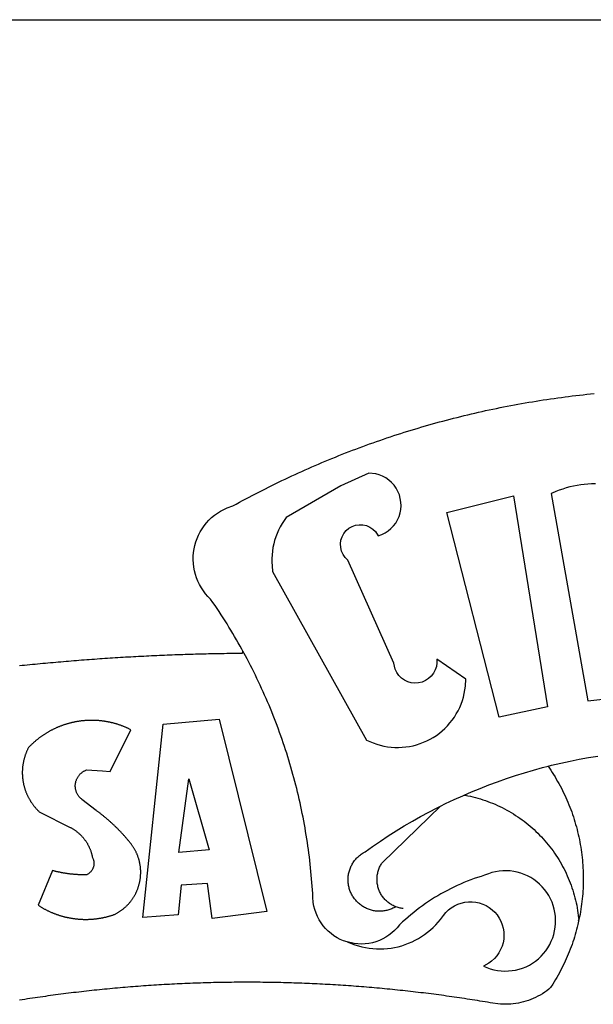
# Model space of a CAD drawing. Units: millimetres. Extents: x 185189 to 185609, y 1678023 to 1678320.
# Drawn here: x 185470 to 185473, y 1678091 to 1678095 of the extents above; entities that cross this region are included whole.
import ezdxf

# ---------------------------------------------------------------- set-up
doc = ezdxf.new("R2010")
doc.units = ezdxf.units.MM
doc.header["$LTSCALE"] = 5
for name, color, linetype in [('BRAZAO', 7, 'Continuous'), ('PRINT_A4_A3', 7, 'Continuous'), ('T-DIVIS-EXIS', 7, 'Continuous')]:
    doc.layers.add(name, color=color, linetype=linetype)

# ---------------------------------------------------------------- blocks, each defined once
blk = doc.blocks.new('Logo_Prefeitura')
at = {"layer": 'BRAZAO'}
for points in [[(-185.82, 890.86), (-186.23, 891.62), (-186.99, 892.97), (-187.75, 894.32), (-188.53, 895.67), (-189.31, 897), (-190.1, 898.34), (-190.89, 899.67), (-191.7, 900.99), (-192.52, 902.31), (-193.34, 903.62), (-194.17, 904.93), (-195.01, 906.23), (-195.86, 907.53), (-196.72, 908.82), (-197.58, 910.11), (-198.46, 911.39), (-199.48, 912.87), (-200.58, 913.97), (-201.59, 915.14), (-202.53, 916.37), (-203.38, 917.67), (-204.15, 919.01), (-204.83, 920.41), (-205.41, 921.85), (-205.89, 923.32), (-206.28, 924.82), (-206.56, 926.34), (-206.75, 927.88), (-206.83, 929.43), (-206.81, 930.98), (-206.69, 932.52), (-206.46, 934.05), (-206.14, 935.57), (-205.71, 937.06), (-205.19, 938.52), (-204.57, 939.94), (-203.85, 941.31), (-203.05, 942.64), (-202.16, 943.91), (-201.19, 945.12), (-200.15, 946.26), (-199.03, 947.33), (-197.84, 948.32), (-196.58, 949.23), (-195.27, 950.06), (-193.91, 950.8), (-192.5, 951.45), (-189.99, 952.33), (-188.64, 953.08), (-187.27, 953.82), (-185.91, 954.56), (-184.54, 955.29), (-183.18, 956.02), (-181.8, 956.74), (-180.43, 957.45), (-179.05, 958.16), (-177.67, 958.87), (-176.29, 959.57), (-174.9, 960.26), (-173.51, 960.95), (-172.12, 961.63), (-170.73, 962.31), (-169.33, 962.98), (-167.93, 963.65), (-166.53, 964.31), (-165.13, 964.96), (-163.72, 965.62), (-162.31, 966.26), (-160.9, 966.9), (-159.48, 967.53), (-158.07, 968.16), (-156.65, 968.78), (-155.23, 969.4), (-153.8, 970.01), (-152.37, 970.62), (-150.94, 971.22), (-149.51, 971.81), (-148.08, 972.4), (-146.64, 972.98), (-145.21, 973.56), (-143.77, 974.13), (-142.32, 974.7), (-140.88, 975.26), (-139.43, 975.81), (-137.98, 976.36), (-136.53, 976.9), (-135.08, 977.44), (-133.62, 977.97), (-132.16, 978.5), (-130.7, 979.02), (-129.24, 979.53), (-127.78, 980.04), (-126.31, 980.55), (-124.84, 981.04), (-123.37, 981.54), (-121.9, 982.02), (-120.43, 982.5), (-118.95, 982.98), (-117.48, 983.45), (-116, 983.91), (-114.52, 984.37), (-113.03, 984.82), (-111.55, 985.26), (-110.06, 985.7), (-108.57, 986.13), (-107.08, 986.56), (-105.59, 986.99), (-104.1, 987.4), (-102.61, 987.81), (-101.11, 988.22), (-99.61, 988.61), (-98.11, 989.01), (-96.61, 989.39), (-95.11, 989.77), (-93.61, 990.15), (-92.1, 990.52), (-90.59, 990.88), (-89.09, 991.24), (-87.58, 991.59), (-86.07, 991.94), (-84.55, 992.28), (-83.04, 992.61), (-81.53, 992.94), (-80.01, 993.26), (-78.49, 993.57), (-76.97, 993.88), (-75.45, 994.19), (-73.93, 994.49), (-72.41, 994.78), (-70.89, 995.06), (-69.36, 995.34), (-67.84, 995.62), (-66.31, 995.88), (-64.78, 996.15), (-63.25, 996.4), (-61.73, 996.65), (-60.19, 996.9), (-58.66, 997.13), (-57.13, 997.37), (-55.6, 997.59), (-54.06, 997.81), (-52.53, 998.03), (-50.99, 998.23), (-49.46, 998.44), (-47.92, 998.63), (-46.38, 998.82), (-44.84, 999), (-43.3, 999.18), (-41.76, 999.35), (-40.22, 999.52), (-38.68, 999.68), (-37.14, 999.83)], [(-144.32, 960.72), (-167.48, 947.38), (-168.39, 946.11), (-169.23, 944.8), (-170, 943.45), (-170.69, 942.06), (-171.32, 940.64), (-171.87, 939.18), (-172.35, 937.7), (-172.75, 936.2), (-173.07, 934.68), (-173.31, 933.14), (-173.47, 931.59), (-173.55, 930.04), (-173.55, 928.48), (-173.47, 926.93), (-173.2, 924.58), (-133.46, 853.2), (-132.05, 852.53), (-130.61, 851.94), (-129.14, 851.42), (-127.65, 850.99), (-126.14, 850.64), (-124.6, 850.37), (-123.06, 850.18), (-121.51, 850.07), (-119.95, 850.05), (-118.4, 850.11), (-116.85, 850.26), (-115.31, 850.49), (-113.79, 850.8), (-112.28, 851.19), (-110.8, 851.67), (-109.35, 852.22), (-107.92, 852.85), (-106.54, 853.55), (-105.19, 854.33), (-103.89, 855.18), (-102.63, 856.1), (-101.43, 857.09), (-100.28, 858.14), (-99.19, 859.25), (-98.16, 860.41), (-97.19, 861.63), (-96.3, 862.9), (-95.47, 864.22), (-94.71, 865.58), (-94.03, 866.97), (-93.42, 868.41), (-92.89, 869.87), (-92.44, 871.36), (-92.08, 872.87), (-91.79, 874.4), (-91.58, 875.94), (-91.43, 879.02), (-103.73, 887.41), (-103.73, 887.41), (-103.68, 885.86), (-103.9, 884.32), (-104.38, 882.84), (-105.1, 881.46), (-106.05, 880.23), (-107.19, 879.18), (-108.49, 878.33), (-109.92, 877.72), (-111.43, 877.35), (-112.98, 877.25), (-114.52, 877.42), (-116.02, 877.84), (-117.42, 878.51), (-118.69, 879.41), (-119.78, 880.52), (-120.67, 881.79), (-121.34, 883.19), (-121.89, 885.75), (-141.38, 929.39), (-142.49, 930.48), (-143.38, 931.75), (-144.02, 933.17), (-144.39, 934.68), (-144.48, 936.23), (-144.28, 937.77), (-143.8, 939.25), (-143.06, 940.61), (-142.08, 941.82), (-140.9, 942.83), (-139.55, 943.6), (-138.08, 944.11), (-136.55, 944.34), (-136.55, 944.34), (-135, 944.29), (-133.48, 943.95), (-132.05, 943.34), (-130.76, 942.48), (-129.65, 941.4), (-128.47, 939.6), (-127.01, 940.13), (-125.62, 940.83), (-124.32, 941.69), (-123.13, 942.69), (-122.06, 943.81), (-121.12, 945.05), (-120.34, 946.39), (-119.71, 947.82), (-119.25, 949.3), (-118.96, 950.83), (-118.85, 952.38), (-118.91, 953.93), (-119.16, 955.47), (-119.57, 956.97), (-120.16, 958.41), (-120.91, 959.77), (-121.81, 961.04), (-122.84, 962.2), (-124.01, 963.23), (-125.28, 964.12), (-126.65, 964.86), (-128.09, 965.44), (-129.59, 965.85), (-132.51, 966.15), (-132.51, 966.15), (-144.32, 960.72)], [(-55.27, 957.59), (-39.81, 869.74), (-8.14, 873.36)], [(-36.62, 961.63), (-38.18, 961.61), (-39.73, 961.53), (-41.28, 961.39), (-42.83, 961.2), (-44.36, 960.95), (-45.89, 960.65), (-47.4, 960.3), (-48.9, 959.89), (-50.39, 959.42), (-51.86, 958.91), (-53.31, 958.34), (-54.93, 957.63), (-55.27, 957.59)], [(-99.52, 949.48), (-71.29, 956.58), (-71.29, 956.58), (-56.92, 867.18), (-77.33, 862.82), (-99.52, 949.48)], [(-280.35, 884.69), (-279.25, 884.81), (-278.16, 884.92), (-277.07, 885.03), (-275.97, 885.14), (-274.88, 885.25), (-273.78, 885.35), (-272.69, 885.46), (-271.6, 885.56), (-270.5, 885.67), (-269.41, 885.77), (-268.31, 885.87), (-267.22, 885.97), (-266.12, 886.07), (-265.03, 886.17), (-263.93, 886.26), (-262.84, 886.36), (-261.74, 886.45), (-260.65, 886.54), (-259.55, 886.64), (-258.46, 886.73), (-257.36, 886.82), (-256.27, 886.9), (-255.17, 886.99), (-254.08, 887.07), (-252.98, 887.16), (-251.88, 887.24), (-250.79, 887.32), (-249.69, 887.4), (-248.6, 887.48), (-247.5, 887.56), (-246.4, 887.64), (-245.31, 887.71), (-244.21, 887.79), (-243.11, 887.86), (-242.02, 887.93), (-240.92, 888), (-239.82, 888.07), (-238.73, 888.14), (-237.63, 888.21), (-236.53, 888.27), (-235.43, 888.34), (-234.34, 888.4), (-233.24, 888.46), (-232.14, 888.52), (-231.04, 888.58), (-229.95, 888.64), (-228.85, 888.7), (-227.75, 888.75), (-226.65, 888.81), (-225.56, 888.86), (-224.46, 888.91), (-223.36, 888.97), (-222.26, 889.02), (-221.16, 889.06), (-220.07, 889.11), (-218.97, 889.16), (-217.87, 889.2), (-216.77, 889.25), (-215.67, 889.29), (-214.57, 889.33), (-213.48, 889.37), (-212.38, 889.41), (-211.28, 889.45), (-210.18, 889.48), (-209.08, 889.52), (-207.98, 889.55), (-206.88, 889.59), (-205.79, 889.62), (-204.69, 889.65), (-203.59, 889.68), (-202.49, 889.7), (-201.39, 889.73), (-200.29, 889.76), (-199.19, 889.78), (-198.09, 889.8), (-197, 889.83), (-195.9, 889.85), (-194.8, 889.87), (-193.7, 889.88), (-192.6, 889.9), (-191.5, 889.92), (-190.4, 889.93), (-189.3, 889.94), (-188.2, 889.96), (-187.1, 889.97), (-186, 889.98), (-185.82, 890.86)], [(-141.64, 767.79), (-143.15, 768.21), (-144.57, 768.82), (-145.94, 769.54), (-147.26, 770.37), (-148.5, 771.29), (-149.68, 772.3), (-150.77, 773.39), (-151.78, 774.57), (-152.69, 775.82), (-153.51, 777.14), (-154.22, 778.52), (-154.83, 779.94), (-155.33, 781.41), (-155.71, 782.91), (-155.98, 784.43), (-156.17, 786.75), (-156.26, 788.29), (-156.35, 789.84), (-156.46, 791.39), (-156.57, 792.93), (-156.7, 794.48), (-156.84, 796.02), (-156.98, 797.56), (-157.14, 799.11), (-157.3, 800.65), (-157.48, 802.19), (-157.66, 803.73), (-157.86, 805.26), (-158.06, 806.8), (-158.28, 808.33), (-158.5, 809.87), (-158.73, 811.4), (-158.98, 812.93), (-159.23, 814.46), (-159.49, 815.99), (-159.77, 817.51), (-160.05, 819.04), (-160.34, 820.56), (-160.64, 822.08), (-160.96, 823.6), (-161.28, 825.11), (-161.61, 826.63), (-161.95, 828.14), (-162.3, 829.65), (-162.66, 831.16), (-163.03, 832.66), (-163.41, 834.16), (-163.8, 835.66), (-164.2, 837.16), (-164.6, 838.66), (-165.02, 840.15), (-165.45, 841.64), (-165.88, 843.13), (-166.33, 844.61), (-166.79, 846.09), (-167.25, 847.57), (-167.73, 849.05), (-168.21, 850.52), (-168.7, 851.99), (-169.21, 853.45), (-169.72, 854.92), (-170.24, 856.38), (-170.77, 857.83), (-171.31, 859.29), (-171.86, 860.73), (-172.42, 862.18), (-172.98, 863.62), (-173.56, 865.06), (-174.15, 866.5), (-174.74, 867.93), (-175.35, 869.35), (-175.96, 870.78), (-176.58, 872.2), (-177.21, 873.61), (-177.85, 875.02), (-178.5, 876.43), (-179.16, 877.83), (-179.83, 879.23), (-180.51, 880.63), (-181.19, 882.02), (-181.89, 883.4), (-182.59, 884.78), (-183.3, 886.16), (-184.02, 887.53), (-184.75, 888.9), (-185.82, 890.86)], [(-185.82, 890.86), (-185.49, 890.26), (-185.82, 890.86)], [(-233.24, 857.57), (-233.53, 857.71), (-233.76, 857.83), (-234, 857.94), (-234.23, 858.05), (-234.47, 858.16), (-234.71, 858.27), (-234.95, 858.38), (-235.18, 858.48), (-235.42, 858.58), (-235.66, 858.69), (-235.9, 858.78), (-236.15, 858.88), (-236.39, 858.98), (-236.63, 859.07), (-236.87, 859.16), (-237.12, 859.26), (-237.36, 859.35), (-237.61, 859.43), (-237.85, 859.52), (-238.1, 859.6), (-238.35, 859.68), (-238.6, 859.77), (-238.84, 859.84), (-239.09, 859.92), (-239.34, 860), (-239.59, 860.07), (-239.84, 860.14), (-240.09, 860.21), (-240.35, 860.28), (-240.6, 860.34), (-240.85, 860.41), (-241.1, 860.47), (-241.36, 860.53), (-241.61, 860.59), (-241.86, 860.65), (-242.12, 860.7), (-242.37, 860.76), (-242.63, 860.81), (-242.88, 860.86), (-243.14, 860.91), (-243.4, 860.96), (-243.65, 861), (-243.91, 861.04), (-244.17, 861.08), (-244.42, 861.12), (-244.68, 861.16), (-244.94, 861.2), (-245.2, 861.23), (-245.46, 861.26), (-245.72, 861.29), (-245.98, 861.32), (-246.23, 861.35), (-246.49, 861.37), (-246.75, 861.39), (-247.01, 861.41), (-247.27, 861.43), (-247.53, 861.45), (-247.79, 861.46), (-248.05, 861.48), (-248.31, 861.49), (-248.57, 861.5), (-248.83, 861.51), (-249.09, 861.51), (-249.36, 861.52), (-249.62, 861.52), (-249.88, 861.52), (-249.88, 861.52), (-250.14, 861.52), (-250.4, 861.51), (-250.66, 861.51), (-250.92, 861.5), (-251.18, 861.49), (-251.44, 861.48), (-251.7, 861.47), (-251.96, 861.46), (-252.22, 861.44), (-252.48, 861.42), (-252.74, 861.4), (-253, 861.38), (-253.26, 861.36), (-253.52, 861.33), (-253.78, 861.31), (-254.03, 861.28), (-254.29, 861.25), (-254.55, 861.21), (-254.81, 861.18), (-255.07, 861.14), (-255.33, 861.1), (-255.58, 861.06), (-255.84, 861.02), (-256.1, 860.98), (-256.35, 860.93), (-256.61, 860.89), (-256.87, 860.84), (-257.12, 860.79), (-257.38, 860.73), (-257.63, 860.68), (-257.89, 860.62), (-258.14, 860.56), (-258.39, 860.5), (-258.65, 860.44), (-258.9, 860.38), (-259.15, 860.31), (-259.4, 860.25), (-259.65, 860.18), (-259.9, 860.11), (-260.15, 860.04), (-260.4, 859.96), (-260.65, 859.88), (-260.9, 859.81), (-261.15, 859.73), (-261.4, 859.65), (-261.64, 859.56), (-261.89, 859.48), (-262.14, 859.39), (-262.38, 859.3), (-262.63, 859.21), (-262.87, 859.12), (-263.11, 859.03), (-263.36, 858.93), (-263.6, 858.84), (-263.84, 858.74), (-264.08, 858.64), (-264.32, 858.54), (-264.56, 858.43), (-264.8, 858.33), (-265.03, 858.22), (-265.27, 858.11), (-265.51, 858), (-265.74, 857.89), (-265.97, 857.77), (-266.21, 857.66), (-266.44, 857.54), (-266.67, 857.42), (-266.9, 857.3), (-267.13, 857.18), (-267.36, 857.06), (-267.59, 856.93), (-267.82, 856.81), (-268.05, 856.68), (-268.27, 856.55), (-268.5, 856.42), (-268.72, 856.28), (-268.94, 856.15), (-269.17, 856.01), (-269.39, 855.87), (-269.61, 855.73), (-269.82, 855.59), (-270.04, 855.45), (-270.26, 855.3), (-270.48, 855.16), (-270.69, 855.01), (-270.9, 854.86), (-271.12, 854.71), (-271.33, 854.56), (-271.54, 854.41), (-271.75, 854.25), (-271.96, 854.1), (-272.16, 853.94), (-272.37, 853.78), (-272.58, 853.62), (-272.78, 853.46), (-272.98, 853.29), (-273.18, 853.13), (-273.38, 852.96), (-273.58, 852.79), (-273.78, 852.62), (-273.98, 852.45), (-274.17, 852.28), (-274.37, 852.11), (-274.56, 851.93), (-274.75, 851.76), (-274.94, 851.58), (-275.13, 851.4), (-275.32, 851.22), (-275.51, 851.04), (-275.69, 850.86), (-275.88, 850.67), (-276.06, 850.49), (-276.24, 850.3), (-276.42, 850.11), (-276.56, 849.97), (-276.68, 849.74), (-276.8, 849.5), (-276.91, 849.27), (-277.02, 849.03), (-277.13, 848.8), (-277.24, 848.56), (-277.34, 848.32), (-277.44, 848.08), (-277.54, 847.84), (-277.63, 847.6), (-277.73, 847.35), (-277.82, 847.11), (-277.9, 846.86), (-277.99, 846.62), (-278.07, 846.37), (-278.15, 846.12), (-278.22, 845.87), (-278.29, 845.62), (-278.36, 845.37), (-278.43, 845.12), (-278.5, 844.87), (-278.56, 844.61), (-278.61, 844.36), (-278.67, 844.1), (-278.72, 843.85), (-278.77, 843.59), (-278.82, 843.34), (-278.86, 843.08), (-278.9, 842.82), (-278.94, 842.57), (-278.97, 842.31), (-279.01, 842.05), (-279.03, 841.79), (-279.06, 841.53), (-279.08, 841.27), (-279.1, 841.01), (-279.12, 840.75), (-279.13, 840.49), (-279.14, 840.23), (-279.15, 839.97), (-279.16, 839.71)], [(-228.15, 778.15), (-219.59, 859.9), (-195.88, 862.02), (-195.88, 862.02), (-175.65, 780.58), (-198.76, 777.72), (-200.71, 792.41), (-200.71, 792.41), (-211.96, 791.81), (-213.17, 779.21), (-228.15, 778.15)], [(-234.44, 810.85), (-234.6, 811.05), (-234.77, 811.25), (-234.94, 811.44), (-235.11, 811.64), (-235.28, 811.84), (-235.45, 812.04), (-235.62, 812.23), (-235.8, 812.43), (-235.97, 812.62), (-236.14, 812.82), (-236.32, 813.01), (-236.49, 813.2), (-236.67, 813.39), (-236.84, 813.59), (-237.02, 813.78), (-237.2, 813.97), (-237.38, 814.16), (-237.56, 814.35), (-237.74, 814.53), (-237.92, 814.72), (-238.1, 814.91), (-238.28, 815.1), (-238.46, 815.28), (-238.64, 815.47), (-238.83, 815.65), (-239.01, 815.84), (-239.2, 816.02), (-239.38, 816.2), (-239.57, 816.39), (-239.76, 816.57), (-239.94, 816.75), (-240.13, 816.93), (-240.32, 817.11), (-240.51, 817.29), (-240.7, 817.46), (-240.89, 817.64), (-241.08, 817.82), (-241.27, 817.99), (-241.47, 818.17), (-241.66, 818.34), (-241.85, 818.52), (-242.05, 818.69), (-242.24, 818.87), (-242.44, 819.04), (-242.63, 819.21), (-242.83, 819.38), (-243.03, 819.55), (-243.23, 819.72), (-243.42, 819.89), (-243.62, 820.06), (-243.82, 820.22), (-244.02, 820.39), (-244.22, 820.56), (-244.43, 820.72), (-244.63, 820.89), (-244.83, 821.05), (-245.03, 821.21), (-245.24, 821.37), (-245.44, 821.54), (-245.65, 821.7), (-245.85, 821.86), (-246.06, 822.02), (-246.26, 822.18), (-246.47, 822.33), (-246.68, 822.49), (-246.89, 822.65), (-247.1, 822.8), (-247.31, 822.96), (-247.51, 823.11), (-247.73, 823.27), (-247.94, 823.42), (-253.94, 828.07), (-254.14, 828.24), (-254.34, 828.41), (-254.53, 828.58), (-254.71, 828.77), (-254.89, 828.96), (-255.06, 829.15), (-255.22, 829.36), (-255.38, 829.57), (-255.53, 829.78), (-255.67, 830), (-255.8, 830.22), (-255.92, 830.45), (-256.04, 830.69), (-256.15, 830.92), (-256.25, 831.17), (-256.34, 831.41), (-256.42, 831.66), (-256.49, 831.91), (-256.55, 832.16), (-256.6, 832.42), (-256.65, 832.67), (-256.68, 832.93), (-256.71, 833.19), (-256.72, 833.45), (-256.73, 833.71), (-256.73, 833.97), (-256.72, 834.23), (-256.69, 834.49), (-256.66, 834.75), (-256.62, 835.01), (-256.57, 835.26), (-256.51, 835.52), (-256.44, 835.77), (-256.37, 836.02), (-256.28, 836.26), (-256.18, 836.5), (-256.08, 836.74), (-255.97, 836.98), (-255.85, 837.21), (-255.72, 837.43), (-255.58, 837.66), (-255.43, 837.87), (-255.28, 838.08), (-255.12, 838.29), (-254.95, 838.49), (-254.78, 838.68), (-254.6, 838.87), (-254.41, 839.05), (-254.21, 839.22), (-254.01, 839.38), (-253.8, 839.54), (-253.59, 839.69), (-253.37, 839.83), (-253.15, 839.97), (-252.92, 840.1), (-252.69, 840.21), (-252.45, 840.32), (-252.21, 840.42), (-251.97, 840.52), (-251.97, 840.52), (-245.22, 840.22), (-241.92, 839.92), (-233.24, 857.57)], [(-56.64, 842.11), (-55.11, 842.5), (-51.23, 843.42), (-47.34, 844.28), (-43.44, 845.06), (-39.52, 845.78), (-35.59, 846.43)], [(-92.09, 829.91), (-89.09, 831.21), (-85.41, 832.72), (-81.7, 834.18), (-77.97, 835.56), (-74.21, 836.89), (-70.43, 838.14), (-66.63, 839.33), (-62.81, 840.45), (-58.97, 841.51), (-56.64, 842.11)], [(-56.64, 842.11), (-56.05, 841.32), (-55.44, 840.4), (-54.85, 839.48), (-54.26, 838.55), (-53.69, 837.61), (-53.13, 836.66), (-52.58, 835.71), (-52.05, 834.75), (-51.52, 833.78), (-51.01, 832.81), (-50.52, 831.83), (-50.03, 830.84), (-49.56, 829.85), (-49.1, 828.85), (-48.66, 827.85), (-48.23, 826.84), (-47.81, 825.82), (-47.4, 824.8), (-47.01, 823.77), (-46.63, 822.74), (-46.27, 821.7), (-45.92, 820.66), (-45.58, 819.61), (-45.26, 818.56), (-44.95, 817.51), (-44.66, 816.45), (-44.37, 815.39), (-44.11, 814.32), (-43.85, 813.25), (-43.61, 812.18), (-43.39, 811.1), (-43.18, 810.02), (-42.98, 808.94), (-42.8, 807.86), (-42.63, 806.77), (-42.48, 805.68), (-42.34, 804.59), (-42.21, 803.5), (-42.1, 802.41), (-42, 801.31), (-41.92, 800.22), (-41.85, 799.12), (-41.8, 798.02), (-41.76, 796.92), (-41.74, 795.82), (-41.73, 794.72), (-41.73, 793.62), (-41.75, 792.53), (-41.78, 791.43), (-41.83, 790.33), (-41.89, 789.23), (-41.97, 788.14), (-42.06, 787.04), (-42.17, 785.95), (-42.29, 784.85), (-42.42, 783.76), (-42.57, 782.67), (-42.73, 781.59), (-42.91, 780.5), (-43.1, 779.42), (-43.31, 778.34), (-43.64, 777.25)], [(-279.16, 839.71), (-279.16, 839.32), (-279.16, 839.06), (-279.15, 838.8), (-279.14, 838.54), (-279.13, 838.28), (-279.12, 838.02), (-279.1, 837.76), (-279.08, 837.5), (-279.06, 837.24), (-279.03, 836.98), (-279, 836.72), (-278.97, 836.46), (-278.93, 836.2), (-278.89, 835.95), (-278.85, 835.69), (-278.81, 835.43), (-278.76, 835.18), (-278.71, 834.92), (-278.66, 834.67), (-278.6, 834.41), (-278.54, 834.16), (-278.48, 833.9), (-278.42, 833.65), (-278.35, 833.4), (-278.28, 833.15), (-278.21, 832.9), (-278.13, 832.65), (-278.05, 832.4), (-277.97, 832.15), (-277.88, 831.91), (-277.8, 831.66), (-277.71, 831.42), (-277.61, 831.18), (-277.52, 830.93), (-277.42, 830.69), (-277.32, 830.45), (-277.21, 830.21), (-277.11, 829.98), (-277, 829.74), (-276.88, 829.5), (-276.77, 829.27), (-276.65, 829.04), (-276.53, 828.81), (-276.41, 828.58), (-276.28, 828.35), (-276.16, 828.12), (-276.03, 827.9), (-275.89, 827.67), (-275.76, 827.45), (-275.62, 827.23), (-275.48, 827.01), (-275.33, 826.79), (-275.19, 826.58), (-275.04, 826.36), (-274.89, 826.15), (-274.73, 825.94), (-274.58, 825.73), (-274.42, 825.53), (-274.26, 825.32), (-274.1, 825.12), (-273.93, 824.92), (-273.76, 824.72), (-273.6, 824.52), (-273.42, 824.32), (-273.25, 824.13), (-273.07, 823.94), (-272.89, 823.75), (-272.71, 823.56), (-272.53, 823.37), (-272.35, 823.19), (-272.16, 823.01), (-271.97, 822.83), (-271.78, 822.65), (-258.9, 816.23), (-258.67, 816.11), (-258.44, 815.98), (-258.21, 815.86), (-257.99, 815.73), (-257.76, 815.59), (-257.54, 815.45), (-257.32, 815.31), (-257.11, 815.17), (-256.89, 815.02), (-256.68, 814.87), (-256.47, 814.72), (-256.26, 814.56), (-256.05, 814.4), (-255.85, 814.24), (-255.65, 814.08), (-255.45, 813.91), (-255.25, 813.74), (-255.06, 813.56), (-254.87, 813.39), (-254.68, 813.21), (-254.49, 813.03), (-254.31, 812.84), (-254.13, 812.65), (-253.95, 812.46), (-253.77, 812.27), (-253.6, 812.08), (-253.43, 811.88), (-253.26, 811.68), (-253.1, 811.48), (-252.94, 811.27), (-252.78, 811.07), (-252.63, 810.86), (-252.47, 810.64), (-252.32, 810.43), (-252.18, 810.22), (-252.04, 810), (-251.9, 809.78), (-251.76, 809.56), (-251.63, 809.33), (-251.5, 809.11), (-251.37, 808.88), (-251.25, 808.65), (-251.13, 808.42), (-251.01, 808.18), (-250.9, 807.95), (-250.79, 807.71), (-250.68, 807.48), (-250.58, 807.24), (-250.48, 806.99), (-250.39, 806.75), (-250.29, 806.51), (-250.2, 806.26), (-250.12, 806.02), (-250.04, 805.77), (-249.96, 805.52), (-249.89, 805.27), (-249.81, 805.02), (-249.75, 804.77), (-249.68, 804.52), (-249.62, 804.26), (-249.57, 804.01), (-249.52, 803.75), (-249.47, 803.48), (-249.35, 803.25), (-249.24, 803.01), (-249.15, 802.77), (-249.07, 802.52), (-249, 802.27), (-248.94, 802.02), (-248.89, 801.76), (-248.86, 801.5), (-248.84, 801.24), (-248.84, 800.98), (-248.84, 800.72), (-248.86, 800.46), (-248.89, 800.2), (-248.94, 799.95), (-249, 799.69), (-249.07, 799.44), (-249.15, 799.2), (-249.24, 798.95), (-249.35, 798.72), (-249.47, 798.48), (-249.6, 798.26), (-249.74, 798.04), (-249.89, 797.82), (-250.05, 797.62), (-250.22, 797.42), (-250.4, 797.24), (-250.59, 797.06), (-250.79, 796.89), (-250.99, 796.73), (-251.21, 796.58), (-251.43, 796.44), (-251.66, 796.31), (-251.89, 796.2), (-252.16, 796.14), (-252.42, 796.13), (-252.68, 796.13), (-252.94, 796.13), (-253.2, 796.13), (-253.46, 796.14), (-253.72, 796.14), (-253.98, 796.15), (-254.24, 796.15), (-254.5, 796.16), (-254.76, 796.17), (-255.02, 796.18), (-255.28, 796.19), (-255.54, 796.2), (-255.8, 796.22), (-256.06, 796.24), (-256.32, 796.25), (-256.58, 796.27), (-256.84, 796.29), (-257.1, 796.31), (-257.36, 796.33), (-257.62, 796.36), (-257.88, 796.38), (-258.14, 796.41), (-258.4, 796.43), (-258.65, 796.46), (-258.91, 796.49), (-259.17, 796.52), (-259.43, 796.56), (-259.69, 796.59), (-259.95, 796.62), (-260.21, 796.66), (-260.46, 796.7), (-260.72, 796.74), (-260.98, 796.78), (-261.23, 796.82), (-261.49, 796.86), (-261.75, 796.9), (-262.01, 796.95), (-262.26, 797), (-262.52, 797.05), (-262.77, 797.09), (-263.03, 797.14), (-263.28, 797.2), (-263.54, 797.25), (-263.79, 797.3), (-264.05, 797.36), (-264.3, 797.42), (-264.56, 797.47), (-264.81, 797.53), (-265.06, 797.59), (-265.32, 797.65), (-265.57, 797.72), (-265.82, 797.78), (-266.07, 797.85), (-266.42, 797.94), (-266.42, 797.94), (-272.44, 783.25), (-272.22, 783.11), (-272, 782.97), (-271.78, 782.83), (-271.56, 782.69), (-271.34, 782.56), (-271.11, 782.42), (-270.89, 782.29), (-270.66, 782.16), (-270.44, 782.03), (-270.21, 781.91), (-269.98, 781.78), (-269.75, 781.66), (-269.52, 781.54), (-269.29, 781.42), (-269.06, 781.3), (-268.82, 781.18), (-268.59, 781.06), (-268.36, 780.95), (-268.12, 780.84), (-267.89, 780.73), (-267.65, 780.62), (-267.41, 780.51)], [(-212.94, 805.57), (-208.65, 836.81), (-208.65, 836.81), (-200.1, 806.66), (-212.94, 805.57)], [(-102.19, 825.18), (-99.97, 826.28), (-96.38, 827.98), (-92.75, 829.63), (-92.09, 829.91)], [(-92.09, 829.91), (-91.67, 829.84), (-90.59, 829.62), (-89.52, 829.39), (-88.45, 829.14), (-87.38, 828.86), (-86.32, 828.57), (-85.27, 828.26), (-84.22, 827.93), (-83.18, 827.58), (-82.14, 827.21), (-81.11, 826.82), (-80.09, 826.41), (-79.08, 825.98), (-78.08, 825.54), (-77.08, 825.07), (-76.09, 824.59), (-75.11, 824.09), (-74.15, 823.57), (-73.19, 823.03), (-72.24, 822.48), (-71.3, 821.91), (-70.37, 821.32), (-69.46, 820.71), (-68.55, 820.09), (-67.66, 819.44), (-66.78, 818.79), (-65.91, 818.12), (-65.05, 817.43), (-64.21, 816.72), (-63.38, 816), (-62.56, 815.27), (-61.76, 814.52), (-60.97, 813.75), (-60.19, 812.97), (-59.43, 812.18), (-58.69, 811.37), (-57.96, 810.55), (-57.24, 809.71), (-56.54, 808.86), (-55.86, 808), (-55.19, 807.13), (-54.54, 806.24), (-53.91, 805.35), (-53.29, 804.44), (-52.69, 803.51), (-52.11, 802.58), (-51.54, 801.64), (-50.99, 800.69), (-50.46, 799.73), (-49.95, 798.75), (-49.46, 797.77), (-48.98, 796.78), (-48.52, 795.78), (-48.08, 794.77), (-47.66, 793.76), (-47.26, 792.74), (-46.88, 791.7), (-46.52, 790.67), (-46.17, 789.62), (-45.85, 788.57), (-45.54, 787.52), (-45.26, 786.45), (-44.99, 785.39), (-44.75, 784.32), (-44.52, 783.24), (-44.32, 782.16), (-44.13, 781.08), (-43.96, 779.99), (-43.82, 778.9), (-43.69, 777.81), (-43.64, 777.25)], [(-121.08, 782.62), (-121.55, 782.36), (-121.94, 782.15), (-122.34, 781.96), (-122.74, 781.78), (-123.15, 781.61), (-123.57, 781.46), (-123.99, 781.32), (-124.41, 781.2), (-124.84, 781.09), (-125.27, 780.99), (-125.71, 780.91), (-126.15, 780.84), (-126.59, 780.79), (-127.03, 780.75), (-127.47, 780.73), (-127.91, 780.72), (-128.36, 780.72), (-128.8, 780.74), (-129.24, 780.78), (-129.68, 780.83), (-130.12, 780.89), (-130.55, 780.97), (-130.99, 781.07), (-131.42, 781.18), (-131.84, 781.3), (-132.26, 781.43), (-132.68, 781.58), (-133.09, 781.75), (-133.5, 781.93), (-133.9, 782.12), (-134.29, 782.32), (-134.68, 782.54), (-135.05, 782.77), (-135.42, 783.01), (-135.79, 783.26), (-136.14, 783.53), (-136.49, 783.81), (-136.82, 784.1), (-137.15, 784.4), (-137.46, 784.71), (-137.77, 785.03), (-138.06, 785.36), (-138.34, 785.7), (-138.62, 786.05), (-138.88, 786.41), (-139.12, 786.78), (-139.36, 787.15), (-139.58, 787.54), (-139.79, 787.93), (-139.99, 788.33), (-140.17, 788.73), (-140.34, 789.14), (-140.5, 789.55), (-140.64, 789.97), (-140.77, 790.39), (-140.88, 790.82), (-140.98, 791.25), (-141.07, 791.69), (-141.14, 792.13), (-141.19, 792.56), (-141.24, 793.01), (-141.26, 793.45), (-141.28, 793.89), (-141.27, 794.33), (-141.26, 794.78), (-141.22, 795.22), (-141.18, 795.66), (-141.12, 796.1), (-141.04, 796.53), (-140.95, 796.97), (-140.85, 797.4), (-140.73, 797.82), (-140.6, 798.25), (-140.45, 798.67), (-140.29, 799.08), (-140.11, 799.48), (-139.93, 799.89), (-139.73, 800.28), (-139.51, 800.67), (-139.28, 801.05), (-139.05, 801.42), (-138.79, 801.79), (-138.53, 802.14), (-138.26, 802.49), (-137.97, 802.83), (-137.67, 803.16), (-137.36, 803.47), (-137.04, 803.78), (-136.72, 804.08), (-136.38, 804.36), (-136.03, 804.64), (-135.67, 804.9), (-135.31, 805.15), (-134.93, 805.39), (-134.55, 805.62), (-134.11, 805.85), (-130.87, 808.16), (-127.58, 810.41), (-124.25, 812.6), (-120.89, 814.74), (-117.49, 816.81), (-114.05, 818.83), (-110.58, 820.78), (-107.08, 822.67), (-103.54, 824.51), (-102.19, 825.18)], [(-121.08, 782.62), (-121.37, 782.74), (-121.77, 782.91), (-122.17, 783.1), (-122.56, 783.31), (-122.95, 783.53), (-123.33, 783.76), (-123.69, 784.01), (-124.05, 784.26), (-124.4, 784.54), (-124.74, 784.82), (-125.07, 785.12), (-125.39, 785.42), (-125.7, 785.74), (-126, 786.07), (-126.28, 786.41), (-126.55, 786.76), (-126.81, 787.12), (-127.06, 787.49), (-127.29, 787.86), (-127.51, 788.25), (-127.72, 788.64), (-127.91, 789.04), (-128.08, 789.45), (-128.25, 789.86), (-128.39, 790.27), (-128.53, 790.7), (-128.64, 791.12), (-128.75, 791.56), (-128.83, 791.99), (-128.91, 792.43), (-128.96, 792.87), (-129, 793.31), (-129.03, 793.75), (-129.03, 794.19), (-129.03, 794.64), (-129, 795.08), (-128.96, 795.52), (-128.91, 795.96), (-128.84, 796.4), (-128.75, 796.83), (-128.65, 797.26), (-128.54, 797.69), (-128.4, 798.11), (-128.26, 798.53), (-128.1, 798.94), (-127.92, 799.35), (-127.73, 799.75), (-127.52, 800.14), (-127.31, 800.53), (-127.07, 800.9), (-126.77, 801.35), (-102.19, 825.18)], [(-267.41, 780.51), (-267.05, 780.35), (-266.82, 780.25), (-266.58, 780.15), (-266.33, 780.05), (-266.09, 779.95), (-265.85, 779.85), (-265.61, 779.76), (-265.37, 779.67), (-265.12, 779.58), (-264.88, 779.49), (-264.63, 779.4), (-264.39, 779.31), (-264.14, 779.23), (-263.89, 779.15), (-263.64, 779.06), (-263.4, 778.99), (-263.15, 778.91), (-262.9, 778.83), (-262.65, 778.76), (-262.4, 778.69), (-262.15, 778.62), (-261.9, 778.55), (-261.64, 778.48), (-261.39, 778.42), (-261.14, 778.35), (-260.89, 778.29), (-260.63, 778.23), (-260.38, 778.18), (-260.12, 778.12), (-259.87, 778.07), (-259.61, 778.01), (-259.36, 777.96), (-259.1, 777.91), (-258.85, 777.87), (-258.59, 777.82), (-258.33, 777.78), (-258.08, 777.74), (-257.82, 777.7), (-257.56, 777.66), (-257.3, 777.62), (-257.04, 777.59), (-256.79, 777.56), (-256.53, 777.53), (-256.27, 777.5), (-256.01, 777.47), (-255.75, 777.45), (-255.49, 777.42), (-255.23, 777.4), (-254.97, 777.38), (-254.71, 777.37), (-254.45, 777.35), (-254.19, 777.34), (-253.93, 777.32), (-253.67, 777.31), (-253.41, 777.3), (-253.15, 777.3), (-252.89, 777.29), (-252.63, 777.29), (-252.37, 777.29), (-252.11, 777.29), (-251.85, 777.29), (-251.59, 777.3), (-251.33, 777.3), (-251.07, 777.31), (-250.81, 777.32), (-250.54, 777.33), (-250.28, 777.35), (-250.03, 777.36), (-249.76, 777.38), (-249.5, 777.4), (-249.25, 777.42), (-248.99, 777.44), (-248.73, 777.46), (-248.47, 777.49), (-248.21, 777.52), (-247.95, 777.55), (-247.69, 777.58), (-247.43, 777.62), (-247.17, 777.65), (-246.92, 777.69), (-246.66, 777.73), (-246.4, 777.77), (-246.14, 777.81), (-245.89, 777.86), (-245.63, 777.9), (-245.38, 777.95), (-245.12, 778), (-244.87, 778.05), (-244.61, 778.11), (-244.36, 778.16), (-244.1, 778.22), (-243.85, 778.28), (-243.59, 778.34), (-243.34, 778.4), (-243.09, 778.47), (-242.84, 778.53), (-242.59, 778.6), (-242.33, 778.67), (-242.08, 778.74), (-241.83, 778.81), (-241.58, 778.89), (-241.34, 778.97), (-241.09, 779.04), (-240.84, 779.12), (-240.59, 779.21), (-240.35, 779.29), (-240.08, 779.4), (-239.85, 779.52), (-239.62, 779.64), (-239.39, 779.76), (-239.16, 779.89), (-238.93, 780.02), (-238.71, 780.15), (-238.48, 780.28), (-238.26, 780.42), (-238.04, 780.56), (-237.83, 780.71), (-237.61, 780.85), (-237.4, 781), (-237.19, 781.15), (-236.98, 781.31), (-236.77, 781.47), (-236.57, 781.63), (-236.36, 781.79), (-236.16, 781.96), (-235.96, 782.13), (-235.77, 782.3), (-235.57, 782.47), (-235.38, 782.65), (-235.19, 782.82), (-235, 783.01), (-234.82, 783.19), (-234.64, 783.38), (-234.46, 783.56), (-234.28, 783.75), (-234.1, 783.95), (-233.93, 784.14), (-233.76, 784.34), (-233.59, 784.54), (-233.43, 784.74), (-233.27, 784.95), (-233.11, 785.15), (-232.95, 785.36), (-232.8, 785.57), (-232.65, 785.78), (-232.5, 786), (-232.35, 786.21), (-232.21, 786.43), (-232.07, 786.65), (-231.93, 786.87), (-231.8, 787.1), (-231.67, 787.32), (-231.54, 787.55), (-231.42, 787.78), (-231.29, 788.01), (-231.17, 788.24), (-231.06, 788.47), (-230.95, 788.71), (-230.84, 788.94), (-230.73, 789.18), (-230.63, 789.42), (-230.53, 789.66), (-230.43, 789.9), (-230.33, 790.15), (-230.24, 790.39), (-230.16, 790.63), (-230.07, 790.88), (-229.99, 791.13), (-229.91, 791.38), (-229.84, 791.63), (-229.77, 791.88), (-229.7, 792.13), (-229.63, 792.38), (-229.57, 792.63), (-229.51, 792.89), (-229.46, 793.14), (-229.41, 793.4), (-229.36, 793.65), (-229.32, 793.91), (-229.27, 794.17), (-229.24, 794.43), (-229.2, 794.68), (-229.17, 794.94), (-229.14, 795.2), (-229.12, 795.46), (-229.1, 795.72), (-229.08, 795.98), (-229.07, 796.24), (-229.06, 796.5), (-229.05, 796.76), (-229.04, 797.02), (-229.04, 797.28), (-229.05, 797.54), (-229.05, 797.8), (-229.06, 798.06), (-229.08, 798.32), (-229.09, 798.58), (-229.11, 798.84), (-229.14, 799.1), (-229.16, 799.36), (-229.19, 799.62), (-229.23, 799.88), (-229.26, 800.14), (-229.3, 800.39), (-229.35, 800.65), (-229.39, 800.91), (-229.45, 801.16), (-229.5, 801.42), (-229.56, 801.67), (-229.62, 801.92), (-229.68, 802.18), (-229.75, 802.43), (-229.82, 802.68), (-229.89, 802.93), (-229.97, 803.18), (-230.05, 803.43), (-230.13, 803.67), (-230.22, 803.92), (-230.31, 804.16), (-230.4, 804.41), (-230.5, 804.65), (-230.6, 804.89), (-230.7, 805.13), (-230.81, 805.37), (-230.92, 805.6), (-231.03, 805.84), (-231.14, 806.07), (-231.26, 806.3), (-231.38, 806.54), (-231.51, 806.76), (-231.63, 806.99), (-231.76, 807.22), (-231.9, 807.44), (-232.03, 807.66), (-232.17, 807.88), (-232.31, 808.1), (-232.46, 808.32), (-232.6, 808.53), (-232.75, 808.75), (-232.96, 809.03), (-233.12, 809.23), (-233.28, 809.44), (-233.44, 809.64), (-233.61, 809.84), (-233.77, 810.04), (-233.94, 810.25), (-234.1, 810.45), (-234.27, 810.65), (-234.44, 810.85)], [(-141.64, 767.79), (-138.38, 766.49), (-136.9, 766.03), (-135.4, 765.64), (-133.89, 765.32), (-132.36, 765.08), (-130.82, 764.9), (-129.27, 764.8), (-127.72, 764.77), (-126.17, 764.82), (-124.63, 764.94), (-123.09, 765.13), (-121.56, 765.4), (-120.05, 765.73), (-118.56, 766.14), (-117.08, 766.62), (-115.63, 767.17), (-114.21, 767.78), (-112.82, 768.46), (-111.46, 769.21), (-110.14, 770.02), (-108.86, 770.89), (-107.62, 771.82), (-106.42, 772.81), (-105.28, 773.85), (-104.18, 774.95), (-103.14, 776.1), (-102.16, 777.29), (-100.91, 778.99), (-99.92, 780.18), (-98.81, 781.27), (-97.59, 782.22), (-96.27, 783.03), (-94.87, 783.7), (-93.41, 784.21), (-91.9, 784.55), (-90.36, 784.73), (-88.81, 784.74), (-88.81, 784.74), (-87.27, 784.59), (-85.76, 784.26), (-84.29, 783.77), (-82.88, 783.12), (-81.55, 782.33), (-80.32, 781.39), (-79.2, 780.32), (-78.19, 779.14), (-77.33, 777.86), (-76.61, 776.49), (-76.04, 775.04), (-75.64, 773.55), (-75.4, 772.02), (-75.33, 770.47), (-75.42, 768.92), (-75.69, 767.4), (-76.12, 765.91), (-76.71, 764.48), (-77.45, 763.12), (-78.34, 761.85), (-79.36, 760.68), (-80.5, 759.64), (-81.75, 758.72), (-83.95, 757.55), (-82.53, 756.92), (-81.08, 756.4), (-79.58, 755.99), (-78.06, 755.68), (-76.53, 755.49), (-74.98, 755.41), (-73.43, 755.44), (-71.89, 755.59), (-70.36, 755.84), (-68.85, 756.21), (-67.38, 756.69), (-65.94, 757.27), (-64.55, 757.96), (-63.22, 758.74), (-61.94, 759.63), (-60.74, 760.6), (-59.61, 761.65), (-58.55, 762.79), (-57.59, 764), (-56.71, 765.28), (-55.93, 766.62), (-55.25, 768.01), (-54.67, 769.45), (-54.2, 770.92), (-53.84, 772.43), (-53.59, 773.96), (-53.45, 775.5), (-53.42, 777.05), (-53.51, 778.6), (-53.71, 780.14), (-54.02, 781.65), (-54.44, 783.15), (-54.96, 784.6), (-55.6, 786.02), (-56.33, 787.38), (-57.16, 788.69), (-58.09, 789.93), (-59.1, 791.1), (-60.2, 792.2), (-61.37, 793.21), (-62.62, 794.13), (-63.92, 794.97), (-65.29, 795.7), (-66.7, 796.33), (-68.16, 796.86), (-69.65, 797.28), (-71.17, 797.59), (-72.71, 797.79), (-74.25, 797.87), (-74.25, 797.87), (-75.8, 797.84), (-77.35, 797.7), (-78.87, 797.45), (-80.38, 797.09), (-81.86, 796.61), (-83.47, 795.95), (-84.96, 795.5), (-86.43, 795.03), (-87.9, 794.52), (-89.35, 793.99), (-90.8, 793.44), (-92.24, 792.86), (-93.66, 792.25), (-95.08, 791.62), (-96.48, 790.96), (-97.87, 790.28), (-99.25, 789.57), (-100.62, 788.84), (-101.97, 788.09), (-103.31, 787.31), (-104.64, 786.51), (-105.95, 785.68), (-107.25, 784.84), (-108.53, 783.96), (-109.8, 783.07), (-111.05, 782.15), (-112.28, 781.21), (-113.5, 780.25), (-114.7, 779.27), (-115.88, 778.27), (-117.04, 777.25), (-118.19, 776.2), (-119.53, 774.92), (-120.51, 773.73), (-121.58, 772.6), (-122.73, 771.57), (-123.96, 770.62), (-125.26, 769.77), (-126.61, 769.02), (-128.02, 768.37), (-129.48, 767.84), (-130.97, 767.42), (-132.48, 767.11), (-134.02, 766.91), (-135.57, 766.84), (-137.12, 766.88), (-138.66, 767.04), (-141.64, 767.79)], [(-117.94, 781.86), (-118.38, 781.92), (-118.82, 781.99), (-119.25, 782.07), (-119.69, 782.18), (-120.11, 782.29), (-120.54, 782.43), (-121.08, 782.62)], [(-43.64, 777.25), (-44.01, 775.12), (-44.27, 774.05), (-44.55, 772.99), (-44.84, 771.93), (-45.14, 770.87), (-45.46, 769.82), (-45.79, 768.77), (-46.14, 767.73), (-46.49, 766.69), (-46.87, 765.65), (-47.25, 764.62), (-47.65, 763.6), (-48.07, 762.58), (-48.49, 761.57), (-48.93, 760.56), (-49.39, 759.56), (-49.85, 758.56), (-50.33, 757.58), (-50.82, 756.59), (-51.33, 755.62), (-51.84, 754.65), (-52.38, 753.68), (-52.92, 752.73), (-53.47, 751.78), (-54.04, 750.84), (-54.62, 749.91), (-55.58, 748.41)], [(-43.64, 777.25), (-43.7, 776.73), (-43.64, 777.25)], [(-141.64, 767.79), (-140.24, 767.2), (-141.25, 767.66), (-141.64, 767.79)], [(-55.58, 748.41), (-56.29, 747.72), (-57.16, 747.05), (-58.06, 746.42), (-58.99, 745.83), (-59.93, 745.26), (-60.89, 744.74), (-61.88, 744.25), (-62.88, 743.79), (-63.9, 743.37), (-64.93, 742.99), (-65.97, 742.65), (-67.03, 742.35), (-68.09, 742.09), (-69.17, 741.86), (-70.25, 741.68), (-71.34, 741.53), (-72.44, 741.43), (-73.54, 741.37), (-74.63, 741.34), (-75.73, 741.36), (-76.83, 741.42), (-77.93, 741.52), (-80.04, 741.82), (-81.13, 742.01), (-82.21, 742.19), (-83.29, 742.37), (-84.38, 742.55), (-85.46, 742.73), (-86.55, 742.9), (-87.63, 743.07), (-88.72, 743.25), (-89.81, 743.42), (-90.89, 743.58), (-91.98, 743.75), (-93.07, 743.91), (-94.15, 744.07), (-95.24, 744.23), (-96.33, 744.39), (-97.42, 744.55), (-98.5, 744.7), (-99.59, 744.85), (-100.68, 745), (-101.77, 745.15), (-102.86, 745.29), (-103.95, 745.44), (-105.04, 745.58), (-106.13, 745.72), (-107.22, 745.86), (-108.31, 745.99), (-109.4, 746.13), (-110.49, 746.26), (-111.59, 746.39), (-112.68, 746.52), (-113.77, 746.65), (-114.86, 746.77), (-115.95, 746.89), (-117.05, 747.01), (-118.14, 747.13), (-119.23, 747.25), (-120.32, 747.36), (-121.42, 747.48), (-122.51, 747.59), (-123.6, 747.7), (-124.7, 747.8), (-125.79, 747.91), (-126.89, 748.01), (-127.98, 748.11), (-129.08, 748.21), (-130.17, 748.31), (-131.27, 748.4), (-132.36, 748.5), (-133.46, 748.59), (-134.55, 748.68), (-135.65, 748.76), (-136.74, 748.85), (-137.84, 748.93), (-138.94, 749.01), (-140.03, 749.09), (-141.13, 749.17), (-142.22, 749.25), (-143.32, 749.32), (-144.42, 749.39), (-145.51, 749.46), (-146.61, 749.53), (-147.71, 749.6), (-148.81, 749.66), (-149.9, 749.72), (-151, 749.78), (-152.1, 749.84), (-153.2, 749.9), (-154.29, 749.95), (-155.39, 750), (-156.49, 750.05), (-157.59, 750.1), (-158.69, 750.15), (-159.78, 750.19), (-160.88, 750.23), (-161.98, 750.27), (-163.08, 750.31), (-164.18, 750.35), (-165.28, 750.38), (-166.38, 750.41), (-167.47, 750.44), (-168.57, 750.47), (-169.67, 750.5), (-170.77, 750.52), (-171.87, 750.55), (-172.97, 750.57), (-174.07, 750.59), (-175.17, 750.6), (-176.27, 750.62), (-177.37, 750.63), (-178.46, 750.64), (-179.56, 750.65), (-180.66, 750.66), (-181.76, 750.66), (-182.86, 750.67), (-183.96, 750.67), (-183.96, 750.67), (-185.06, 750.67), (-186.16, 750.66), (-187.26, 750.66), (-188.36, 750.65), (-189.46, 750.64), (-190.55, 750.63), (-191.65, 750.62), (-192.75, 750.6), (-193.85, 750.59), (-194.95, 750.57), (-196.05, 750.55), (-197.15, 750.53), (-198.25, 750.5), (-199.35, 750.48), (-200.44, 750.45), (-201.54, 750.42), (-202.64, 750.38), (-203.74, 750.35), (-204.84, 750.31), (-205.94, 750.28), (-207.04, 750.24), (-208.13, 750.19), (-209.23, 750.15), (-210.33, 750.1), (-211.43, 750.05), (-212.53, 750), (-213.62, 749.95), (-214.72, 749.9), (-215.82, 749.84), (-216.92, 749.79), (-218.02, 749.73), (-219.11, 749.66), (-220.21, 749.6), (-221.31, 749.53), (-222.4, 749.47), (-223.5, 749.4), (-224.6, 749.33), (-225.69, 749.25), (-226.79, 749.18), (-227.89, 749.1), (-228.98, 749.02), (-230.08, 748.94), (-231.18, 748.85), (-232.27, 748.77), (-233.37, 748.68), (-234.46, 748.59), (-235.56, 748.5), (-236.65, 748.41), (-237.75, 748.31), (-238.84, 748.22), (-239.94, 748.12), (-241.03, 748.02), (-242.13, 747.91), (-243.22, 747.81), (-244.31, 747.7), (-245.41, 747.59), (-246.5, 747.48), (-247.6, 747.37), (-248.69, 747.26), (-249.78, 747.14), (-250.87, 747.02), (-251.97, 746.9), (-253.06, 746.78), (-254.15, 746.65), (-255.24, 746.53), (-256.33, 746.4), (-257.43, 746.27), (-258.52, 746.14), (-259.61, 746), (-260.7, 745.87), (-261.79, 745.73), (-262.88, 745.59), (-263.97, 745.45), (-265.06, 745.3), (-266.15, 745.16), (-267.24, 745.01), (-268.33, 744.86), (-269.41, 744.71), (-270.5, 744.55), (-271.59, 744.4), (-272.68, 744.24), (-273.77, 744.08), (-274.85, 743.92), (-275.94, 743.76), (-277.03, 743.59), (-278.11, 743.42), (-279.2, 743.26), (-280.29, 743.08)]]:
    blk.add_lwpolyline(points, dxfattribs=at)

msp = doc.modelspace()

# ---------------------------------------------------------------- linework, layer by layer
at = {"layer": 'PRINT_A4_A3'}
msp.add_line((185432.691, 1678095.4652), (185597.1099, 1678095.4652), dxfattribs=at)

# ---------------------------------------------------------------- block references
at = {"layer": 'T-DIVIS-EXIS', "linetype": 'Continuous', "xscale": 0.009945506928488612, "yscale": 0.009945506928488612, "zscale": 0.00994550699641468}
msp.add_blockref('Logo_Prefeitura', (185472.8849, 1678083.9475), dxfattribs=at)

doc.saveas('drawing.dxf')
